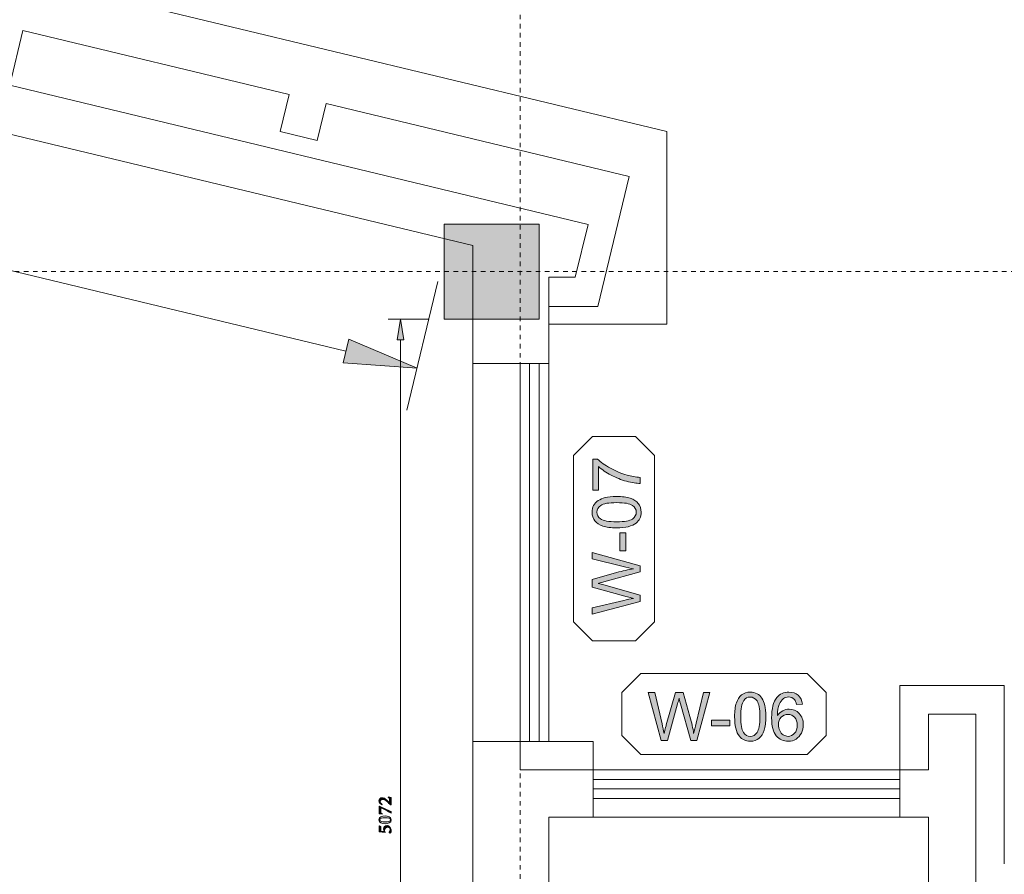
# Model space of a CAD drawing. Units: millimetres. Extents: x 26 to 381, y -279 to -27.
# Drawn here: x 223 to 244, y -78 to -59 of the extents above; entities that cross this region are included whole.
import ezdxf

# ---------------------------------------------------------------- set-up
doc = ezdxf.new("R2010")
doc.units = ezdxf.units.MM
doc.header["$MEASUREMENT"] = 0
doc.linetypes.add('AI-Linetype-13', pattern=[0.021167, 0.003528, -0.003528, 0.003528, -0.003528, 0.003528, -0.003528])
doc.linetypes.add('AI-Linetype-28', pattern=[0.021167, 0.003528, -0.003528, 0.003528, -0.003528, 0.003528, -0.003528])
doc.layers.add('Layer 1', color=7, linetype='Continuous', lineweight=0)

msp = doc.modelspace()

# ---------------------------------------------------------------- hatches: boundary and pattern name
at = {"layer": 'Layer 1', "true_color": 0x939599, "transparency": 33554687}
msp.add_hatch(color=252, dxfattribs=at).paths.add_polyline_path([(232.04, -65.672), (234.117, -65.672), (234.117, -63.595), (232.04, -63.595)])
at = {"layer": 'Layer 1', "true_color": 0xaeadad, "transparency": 33554687}
h = msp.add_hatch(color=253, dxfattribs=at)
h.dxf.hatch_style = 2
h.paths.add_polyline_path([(231.008, -66.129), (231.16, -66.129), (231.084, -65.672)])
h = msp.add_hatch(color=253, dxfattribs=at)
h.dxf.hatch_style = 2
h.paths.add_polyline_path([(229.952, -66.114), (229.827, -66.632), (231.445, -66.747)])
at = {"layer": 'Layer 1', "true_color": 0xcccc66, "transparency": 33554687}
h = msp.add_hatch(color=53, dxfattribs=at)
h.dxf.hatch_style = 2
edge = h.paths.add_edge_path()
edge.add_spline(control_points=[(235.418, -69.415), (235.418, -69.415), (235.294, -69.415), (235.294, -69.415), (235.294, -69.415), (235.294, -68.735), (235.294, -68.735), (235.294, -68.735), (235.394, -68.735), (235.394, -68.735), (235.466, -68.802), (235.56, -68.868), (235.678, -68.934), (235.796, -68.999), (235.917, -69.05), (236.042, -69.086), (236.13, -69.112), (236.226, -69.128), (236.331, -69.135), (236.331, -69.135), (236.331, -69.268), (236.331, -69.268), (236.248, -69.266), (236.148, -69.25), (236.031, -69.219), (235.914, -69.188), (235.801, -69.143), (235.693, -69.085), (235.584, -69.027), (235.493, -68.966), (235.418, -68.9), (235.418, -68.9), (235.418, -69.415), (235.418, -69.415)], knot_values=[0, 0, 0, 0, 1, 1, 1, 2, 2, 2, 3, 3, 3, 4, 4, 4, 5, 5, 5, 6, 6, 6, 7, 7, 7, 8, 8, 8, 9, 9, 9, 10, 10, 10, 11, 11, 11, 11], degree=3, periodic=0)
h = msp.add_hatch(color=53, dxfattribs=at)
h.dxf.hatch_style = 2
edge = h.paths.add_edge_path()
edge.add_spline(control_points=[(235.813, -70.239), (235.689, -70.239), (235.589, -70.226), (235.513, -70.201), (235.437, -70.175), (235.379, -70.137), (235.338, -70.087), (235.297, -70.036), (235.276, -69.973), (235.276, -69.897), (235.276, -69.84), (235.288, -69.791), (235.31, -69.748), (235.333, -69.706), (235.366, -69.671), (235.409, -69.643), (235.451, -69.615), (235.503, -69.594), (235.564, -69.578), (235.626, -69.562), (235.709, -69.554), (235.813, -69.554), (235.936, -69.554), (236.035, -69.567), (236.111, -69.592), (236.187, -69.617), (236.245, -69.655), (236.287, -69.706), (236.328, -69.756), (236.349, -69.82), (236.349, -69.897), (236.349, -69.998), (236.312, -70.077), (236.24, -70.135), (236.152, -70.204), (236.01, -70.239), (235.813, -70.239)], knot_values=[0, 0, 0, 0, 1, 1, 1, 2, 2, 2, 3, 3, 3, 4, 4, 4, 5, 5, 5, 6, 6, 6, 7, 7, 7, 8, 8, 8, 9, 9, 9, 10, 10, 10, 11, 11, 11, 12, 12, 12, 12], degree=3, periodic=0)
edge = h.paths.add_edge_path()
edge.add_spline(control_points=[(235.813, -70.106), (235.985, -70.106), (236.1, -70.086), (236.157, -70.046), (236.214, -70.006), (236.242, -69.956), (236.242, -69.897), (236.242, -69.837), (236.214, -69.788), (236.157, -69.747), (236.099, -69.707), (235.985, -69.687), (235.813, -69.687), (235.64, -69.687), (235.525, -69.707), (235.468, -69.747), (235.411, -69.788), (235.383, -69.838), (235.383, -69.898), (235.383, -69.957), (235.408, -70.004), (235.458, -70.04), (235.522, -70.084), (235.64, -70.106), (235.813, -70.106)], knot_values=[0, 0, 0, 0, 1, 1, 1, 2, 2, 2, 3, 3, 3, 4, 4, 4, 5, 5, 5, 6, 6, 6, 7, 7, 7, 8, 8, 8, 8], degree=3, periodic=0)
edge.add_line((235.813, -70.106), (235.813, -70.106))
h = msp.add_hatch(color=53, dxfattribs=at)
h.dxf.hatch_style = 2
h.paths.add_polyline_path([(236.015, -70.742), (235.886, -70.742), (235.886, -70.346), (236.015, -70.346)])
h = msp.add_hatch(color=53, dxfattribs=at)
h.dxf.hatch_style = 2
edge = h.paths.add_edge_path()
edge.add_spline(control_points=[(236.331, -71.85), (236.331, -71.85), (235.281, -72.128), (235.281, -72.128), (235.281, -72.128), (235.281, -71.986), (235.281, -71.986), (235.281, -71.986), (235.969, -71.826), (235.969, -71.826), (236.041, -71.809), (236.113, -71.794), (236.184, -71.782), (236.071, -71.755), (236.007, -71.739), (235.99, -71.734), (235.99, -71.734), (235.281, -71.535), (235.281, -71.535), (235.281, -71.535), (235.281, -71.367), (235.281, -71.367), (235.281, -71.367), (235.812, -71.216), (235.812, -71.216), (235.944, -71.179), (236.068, -71.152), (236.184, -71.135), (236.118, -71.122), (236.041, -71.104), (235.955, -71.083), (235.955, -71.083), (235.281, -70.918), (235.281, -70.918), (235.281, -70.918), (235.281, -70.778), (235.281, -70.778), (235.281, -70.778), (236.331, -71.066), (236.331, -71.066), (236.331, -71.066), (236.331, -71.2), (236.331, -71.2), (236.331, -71.2), (235.531, -71.421), (235.531, -71.421), (235.464, -71.44), (235.423, -71.451), (235.407, -71.454), (235.455, -71.465), (235.497, -71.476), (235.531, -71.485), (235.531, -71.485), (236.331, -71.708), (236.331, -71.708), (236.331, -71.708), (236.331, -71.85), (236.331, -71.85)], knot_values=[0, 0, 0, 0, 1, 1, 1, 2, 2, 2, 3, 3, 3, 4, 4, 4, 5, 5, 5, 6, 6, 6, 7, 7, 7, 8, 8, 8, 9, 9, 9, 10, 10, 10, 11, 11, 11, 12, 12, 12, 13, 13, 13, 14, 14, 14, 15, 15, 15, 16, 16, 16, 17, 17, 17, 18, 18, 18, 19, 19, 19, 19], degree=3, periodic=0)
h = msp.add_hatch(color=53, dxfattribs=at)
h.dxf.hatch_style = 2
edge = h.paths.add_edge_path()
edge.add_spline(control_points=[(236.784, -74.887), (236.784, -74.887), (236.505, -73.837), (236.505, -73.837), (236.505, -73.837), (236.648, -73.837), (236.648, -73.837), (236.648, -73.837), (236.807, -74.525), (236.807, -74.525), (236.825, -74.597), (236.839, -74.669), (236.852, -74.74), (236.878, -74.628), (236.894, -74.563), (236.899, -74.546), (236.899, -74.546), (237.099, -73.837), (237.099, -73.837), (237.099, -73.837), (237.267, -73.837), (237.267, -73.837), (237.267, -73.837), (237.417, -74.368), (237.417, -74.368), (237.455, -74.5), (237.482, -74.624), (237.498, -74.74), (237.512, -74.674), (237.529, -74.597), (237.551, -74.511), (237.551, -74.511), (237.716, -73.837), (237.716, -73.837), (237.716, -73.837), (237.855, -73.837), (237.855, -73.837), (237.855, -73.837), (237.567, -74.887), (237.567, -74.887), (237.567, -74.887), (237.433, -74.887), (237.433, -74.887), (237.433, -74.887), (237.212, -74.087), (237.212, -74.087), (237.193, -74.02), (237.182, -73.979), (237.179, -73.964), (237.168, -74.012), (237.158, -74.053), (237.148, -74.087), (237.148, -74.087), (236.925, -74.887), (236.925, -74.887), (236.925, -74.887), (236.784, -74.887), (236.784, -74.887)], knot_values=[0, 0, 0, 0, 1, 1, 1, 2, 2, 2, 3, 3, 3, 4, 4, 4, 5, 5, 5, 6, 6, 6, 7, 7, 7, 8, 8, 8, 9, 9, 9, 10, 10, 10, 11, 11, 11, 12, 12, 12, 13, 13, 13, 14, 14, 14, 15, 15, 15, 16, 16, 16, 17, 17, 17, 18, 18, 18, 19, 19, 19, 19], degree=3, periodic=0)
h = msp.add_hatch(color=53, dxfattribs=at)
h.dxf.hatch_style = 2
edge = h.paths.add_edge_path()
edge.add_spline(control_points=[(238.394, -74.369), (238.394, -74.245), (238.407, -74.145), (238.433, -74.069), (238.458, -73.993), (238.496, -73.935), (238.547, -73.894), (238.597, -73.853), (238.66, -73.832), (238.737, -73.832), (238.793, -73.832), (238.843, -73.844), (238.885, -73.866), (238.927, -73.889), (238.963, -73.922), (238.99, -73.965), (239.018, -74.007), (239.04, -74.059), (239.056, -74.121), (239.071, -74.182), (239.079, -74.265), (239.079, -74.369), (239.079, -74.492), (239.067, -74.592), (239.041, -74.667), (239.016, -74.743), (238.978, -74.802), (238.928, -74.843), (238.877, -74.884), (238.814, -74.905), (238.737, -74.905), (238.636, -74.905), (238.556, -74.868), (238.498, -74.796), (238.429, -74.708), (238.394, -74.566), (238.394, -74.369)], knot_values=[0, 0, 0, 0, 1, 1, 1, 2, 2, 2, 3, 3, 3, 4, 4, 4, 5, 5, 5, 6, 6, 6, 7, 7, 7, 8, 8, 8, 9, 9, 9, 10, 10, 10, 11, 11, 11, 12, 12, 12, 12], degree=3, periodic=0)
edge = h.paths.add_edge_path()
edge.add_spline(control_points=[(238.527, -74.369), (238.527, -74.541), (238.547, -74.656), (238.587, -74.713), (238.628, -74.77), (238.678, -74.799), (238.737, -74.799), (238.796, -74.799), (238.846, -74.77), (238.886, -74.713), (238.927, -74.655), (238.947, -74.541), (238.947, -74.369), (238.947, -74.196), (238.927, -74.081), (238.886, -74.024), (238.846, -73.968), (238.796, -73.939), (238.735, -73.939), (238.676, -73.939), (238.629, -73.964), (238.594, -74.014), (238.549, -74.078), (238.527, -74.197), (238.527, -74.369)], knot_values=[0, 0, 0, 0, 1, 1, 1, 2, 2, 2, 3, 3, 3, 4, 4, 4, 5, 5, 5, 6, 6, 6, 7, 7, 7, 8, 8, 8, 8], degree=3, periodic=0)
edge.add_line((238.527, -74.369), (238.527, -74.369))
h = msp.add_hatch(color=53, dxfattribs=at)
h.dxf.hatch_style = 2
edge = h.paths.add_edge_path()
edge.add_spline(control_points=[(239.879, -74.094), (239.879, -74.094), (239.751, -74.104), (239.751, -74.104), (239.74, -74.053), (239.723, -74.017), (239.702, -73.994), (239.667, -73.957), (239.625, -73.938), (239.574, -73.938), (239.532, -73.938), (239.496, -73.95), (239.465, -73.973), (239.425, -74.002), (239.393, -74.046), (239.369, -74.102), (239.346, -74.159), (239.334, -74.24), (239.333, -74.345), (239.364, -74.298), (239.402, -74.263), (239.447, -74.24), (239.492, -74.217), (239.538, -74.206), (239.588, -74.206), (239.674, -74.206), (239.747, -74.237), (239.807, -74.301), (239.868, -74.364), (239.898, -74.446), (239.898, -74.546), (239.898, -74.612), (239.884, -74.673), (239.855, -74.73), (239.827, -74.786), (239.788, -74.829), (239.738, -74.859), (239.689, -74.89), (239.632, -74.905), (239.569, -74.905), (239.462, -74.905), (239.374, -74.865), (239.306, -74.786), (239.238, -74.707), (239.205, -74.577), (239.205, -74.395), (239.205, -74.193), (239.242, -74.045), (239.317, -73.953), (239.383, -73.872), (239.471, -73.832), (239.581, -73.832), (239.664, -73.832), (239.732, -73.856), (239.784, -73.902), (239.837, -73.948), (239.869, -74.012), (239.879, -74.094)], knot_values=[0, 0, 0, 0, 1, 1, 1, 2, 2, 2, 3, 3, 3, 4, 4, 4, 5, 5, 5, 6, 6, 6, 7, 7, 7, 8, 8, 8, 9, 9, 9, 10, 10, 10, 11, 11, 11, 12, 12, 12, 13, 13, 13, 14, 14, 14, 15, 15, 15, 16, 16, 16, 17, 17, 17, 18, 18, 18, 19, 19, 19, 19], degree=3, periodic=0)
edge = h.paths.add_edge_path()
edge.add_spline(control_points=[(239.353, -74.546), (239.353, -74.591), (239.362, -74.633), (239.381, -74.674), (239.4, -74.715), (239.426, -74.746), (239.46, -74.767), (239.494, -74.788), (239.53, -74.799), (239.567, -74.799), (239.621, -74.799), (239.668, -74.777), (239.707, -74.733), (239.747, -74.689), (239.766, -74.629), (239.766, -74.554), (239.766, -74.481), (239.747, -74.424), (239.708, -74.382), (239.67, -74.34), (239.621, -74.319), (239.562, -74.319), (239.504, -74.319), (239.454, -74.34), (239.414, -74.382), (239.373, -74.424), (239.353, -74.479), (239.353, -74.546)], knot_values=[0, 0, 0, 0, 1, 1, 1, 2, 2, 2, 3, 3, 3, 4, 4, 4, 5, 5, 5, 6, 6, 6, 7, 7, 7, 8, 8, 8, 9, 9, 9, 9], degree=3, periodic=0)
edge.add_line((239.353, -74.546), (239.353, -74.546))
h = msp.add_hatch(color=53, dxfattribs=at)
h.dxf.hatch_style = 2
h.paths.add_polyline_path([(237.892, -74.572), (237.892, -74.442), (238.288, -74.442), (238.288, -74.572)])
at = {"layer": 'Layer 1', "true_color": 0x6fc7da, "transparency": 33554687}
h = msp.add_hatch(color=133, dxfattribs=at)
h.dxf.hatch_style = 2
edge = h.paths.add_edge_path()
edge.add_spline(control_points=[(230.819, -76.124), (230.838, -76.13), (230.857, -76.134), (230.876, -76.139), (230.876, -76.139), (230.876, -76.3), (230.876, -76.3), (230.876, -76.3), (230.866, -76.3), (230.866, -76.3), (230.843, -76.277), (230.82, -76.252), (230.796, -76.232), (230.766, -76.205), (230.732, -76.179), (230.697, -76.179), (230.663, -76.179), (230.642, -76.197), (230.642, -76.228), (230.642, -76.257), (230.665, -76.275), (230.682, -76.287), (230.682, -76.287), (230.672, -76.297), (230.672, -76.297), (230.672, -76.297), (230.637, -76.271), (230.637, -76.271), (230.623, -76.258), (230.612, -76.238), (230.612, -76.213), (230.612, -76.175), (230.639, -76.141), (230.683, -76.141), (230.719, -76.141), (230.743, -76.156), (230.784, -76.197), (230.784, -76.197), (230.843, -76.256), (230.843, -76.256), (230.843, -76.256), (230.843, -76.178), (230.843, -76.178), (230.843, -76.155), (230.842, -76.15), (230.815, -76.136), (230.815, -76.136), (230.819, -76.124), (230.819, -76.124)], knot_values=[0, 0, 0, 0, 1, 1, 1, 2, 2, 2, 3, 3, 3, 4, 4, 4, 5, 5, 5, 6, 6, 6, 7, 7, 7, 8, 8, 8, 9, 9, 9, 10, 10, 10, 11, 11, 11, 12, 12, 12, 13, 13, 13, 14, 14, 14, 15, 15, 15, 16, 16, 16, 16], degree=3, periodic=0)
h = msp.add_hatch(color=133, dxfattribs=at)
h.dxf.hatch_style = 2
edge = h.paths.add_edge_path()
edge.add_spline(control_points=[(230.622, -76.324), (230.707, -76.364), (230.791, -76.405), (230.877, -76.445), (230.877, -76.445), (230.881, -76.479), (230.881, -76.479), (230.881, -76.479), (230.876, -76.482), (230.876, -76.482), (230.806, -76.436), (230.721, -76.389), (230.65, -76.354), (230.65, -76.354), (230.65, -76.447), (230.65, -76.447), (230.65, -76.475), (230.654, -76.478), (230.682, -76.489), (230.682, -76.489), (230.682, -76.501), (230.682, -76.501), (230.656, -76.497), (230.635, -76.495), (230.617, -76.493), (230.617, -76.493), (230.617, -76.328), (230.617, -76.328), (230.617, -76.328), (230.622, -76.324), (230.622, -76.324)], knot_values=[0, 0, 0, 0, 1, 1, 1, 2, 2, 2, 3, 3, 3, 4, 4, 4, 5, 5, 5, 6, 6, 6, 7, 7, 7, 8, 8, 8, 9, 9, 9, 10, 10, 10, 10], degree=3, periodic=0)
h = msp.add_hatch(color=133, dxfattribs=at)
h.dxf.hatch_style = 2
edge = h.paths.add_edge_path()
edge.add_spline(control_points=[(230.612, -76.624), (230.612, -76.56), (230.683, -76.537), (230.747, -76.537), (230.807, -76.537), (230.881, -76.56), (230.881, -76.625), (230.881, -76.689), (230.812, -76.713), (230.747, -76.713), (230.686, -76.713), (230.612, -76.689), (230.612, -76.625), (230.612, -76.625), (230.612, -76.624), (230.612, -76.624)], knot_values=[0, 0, 0, 0, 1, 1, 1, 2, 2, 2, 3, 3, 3, 4, 4, 4, 5, 5, 5, 5], degree=3, periodic=0)
edge = h.paths.add_edge_path()
edge.add_spline(control_points=[(230.627, -76.625), (230.627, -76.662), (230.688, -76.671), (230.746, -76.671), (230.803, -76.671), (230.867, -76.66), (230.867, -76.624), (230.867, -76.587), (230.804, -76.578), (230.746, -76.578), (230.688, -76.578), (230.627, -76.588), (230.627, -76.625), (230.627, -76.625), (230.627, -76.625), (230.627, -76.625)], knot_values=[0, 0, 0, 0, 1, 1, 1, 2, 2, 2, 3, 3, 3, 4, 4, 4, 5, 5, 5, 5], degree=3, periodic=0)
edge.add_line((230.627, -76.625), (230.627, -76.625))
h = msp.add_hatch(color=133, dxfattribs=at)
h.dxf.hatch_style = 2
edge = h.paths.add_edge_path()
edge.add_spline(control_points=[(230.725, -76.881), (230.719, -76.863), (230.712, -76.843), (230.712, -76.831), (230.712, -76.777), (230.748, -76.749), (230.782, -76.749), (230.808, -76.749), (230.831, -76.761), (230.852, -76.788), (230.87, -76.811), (230.881, -76.84), (230.881, -76.863), (230.881, -76.882), (230.873, -76.9), (230.867, -76.906), (230.861, -76.913), (230.857, -76.915), (230.852, -76.914), (230.847, -76.914), (230.841, -76.91), (230.836, -76.904), (230.833, -76.901), (230.833, -76.897), (230.837, -76.893), (230.845, -76.883), (230.86, -76.865), (230.86, -76.839), (230.86, -76.804), (230.83, -76.788), (230.8, -76.788), (230.763, -76.788), (230.737, -76.811), (230.737, -76.856), (230.737, -76.875), (230.742, -76.891), (230.745, -76.901), (230.745, -76.901), (230.617, -76.884), (230.617, -76.884), (230.617, -76.884), (230.617, -76.76), (230.617, -76.76), (230.617, -76.76), (230.621, -76.757), (230.621, -76.757), (230.621, -76.757), (230.65, -76.769), (230.65, -76.769), (230.65, -76.769), (230.65, -76.87), (230.65, -76.87), (230.65, -76.87), (230.725, -76.881), (230.725, -76.881)], knot_values=[0, 0, 0, 0, 1, 1, 1, 2, 2, 2, 3, 3, 3, 4, 4, 4, 5, 5, 5, 6, 6, 6, 7, 7, 7, 8, 8, 8, 9, 9, 9, 10, 10, 10, 11, 11, 11, 12, 12, 12, 13, 13, 13, 14, 14, 14, 15, 15, 15, 16, 16, 16, 17, 17, 17, 18, 18, 18, 18], degree=3, periodic=0)

# ---------------------------------------------------------------- linework, layer by layer
at = {"layer": 'Layer 1', "color": 252, "linetype": 'AI-Linetype-13', "lineweight": 0, "true_color": 0x939599}
msp.add_line((233.703, -49.215), (233.703, -136.801), dxfattribs=at)
at = {"layer": 'Layer 1', "color": 242, "lineweight": 0, "true_color": 0xcc1336}
for p, q in [((195.349, -51.57), (236.913, -61.572)), ((236.913, -61.572), (236.913, -65.783)), ((234.326, -65.782), (236.913, -65.783))]:
    msp.add_line(p, q, dxfattribs=at)
at = {"layer": 'Layer 1', "color": 253, "lineweight": 0, "true_color": 0xaeadad}
for p, q in [((199.905, -59.158), (229.89, -66.373)), ((231.084, -66.129), (231.084, -86.286))]:
    msp.add_line(p, q, dxfattribs=at)
at = {"layer": 'Layer 1', "color": 254, "lineweight": 0, "true_color": 0xd6d7d7}
for p, q in [((222.534, -60.559), (222.823, -59.361)), ((222.823, -59.361), (228.647, -60.762)), ((228.647, -60.762), (228.453, -61.57)), ((229.455, -60.956), (229.261, -61.764)), ((229.455, -60.956), (236.084, -62.552)), ((228.453, -61.57), (229.261, -61.764)), ((235.4, -65.396), (236.084, -62.552)), ((234.326, -65.396), (235.4, -65.396)), ((242.011, -73.689), (244.295, -73.689)), ((242.011, -75.532), (242.011, -73.689)), ((244.295, -73.689), (244.295, -77.586)), ((235.296, -74.909), (233.702, -74.91)), ((235.296, -75.532), (235.296, -74.909))]:
    msp.add_line(p, q, dxfattribs=at)
at = {"layer": 'Layer 1', "color": 2, "lineweight": 0, "true_color": 0xf4e600}
for p, q in [((222.534, -60.559), (235.187, -63.604)), ((222.291, -61.569), (232.665, -64.065)), ((234.909, -64.759), (235.187, -63.604)), ((232.665, -66.642), (232.665, -64.065)), ((234.909, -64.759), (234.326, -64.759)), ((234.326, -66.642), (234.326, -64.759)), ((234.326, -66.642), (232.664, -66.642)), ((242.634, -74.312), (243.672, -74.312)), ((242.634, -74.312), (242.634, -75.532)), ((243.672, -74.312), (243.672, -78.134)), ((233.702, -74.91), (232.664, -74.91)), ((232.665, -79.058), (232.665, -74.91)), ((233.702, -75.532), (233.702, -74.91)), ((235.296, -75.532), (233.702, -75.532)), ((235.296, -76.57), (235.296, -75.532)), ((232.665, -76.57), (232.664, -76.57)), ((235.296, -76.57), (234.326, -76.57)), ((234.326, -76.57), (234.326, -79.058)), ((242.634, -76.57), (242.634, -79.087))]:
    msp.add_line(p, q, dxfattribs=at)
at = {"layer": 'Layer 1', "color": 252, "linetype": 'AI-Linetype-28', "lineweight": 0, "true_color": 0x939599}
msp.add_line((64.043, -64.633), (295.596, -64.633), dxfattribs=at)
at = {"layer": 'Layer 1', "color": 22, "lineweight": 0, "true_color": 0xe52521}
for p, q in [((231.9, -64.853), (231.223, -67.666)), ((231.707, -65.672), (230.814, -65.672)), ((232.664, -74.91), (232.664, -66.642)), ((233.703, -66.642), (233.703, -74.91)), ((233.91, -66.642), (233.91, -74.91)), ((234.118, -66.642), (234.118, -74.91)), ((234.326, -66.642), (234.326, -74.91)), ((235.296, -75.532), (242.011, -75.532)), ((235.296, -75.74), (242.011, -75.74)), ((235.296, -75.947), (242.011, -75.947)), ((235.296, -76.155), (242.011, -76.155)), ((235.296, -76.57), (242.011, -76.57))]:
    msp.add_line(p, q, dxfattribs=at)
at = {"layer": 'Layer 1', "color": 18, "lineweight": 0, "true_color": 0x010101}
for points in [[(232.04, -65.672), (234.117, -65.672), (234.117, -63.595), (232.04, -63.595)], [(231.008, -66.129), (231.16, -66.129), (231.084, -65.672), (231.084, -65.672)], [(229.952, -66.114), (229.827, -66.632), (231.445, -66.747), (231.445, -66.747)], [(236.015, -70.742), (235.886, -70.742), (235.886, -70.346), (236.015, -70.346)], [(237.892, -74.572), (237.892, -74.442), (238.288, -74.442), (238.288, -74.572)]]:
    msp.add_lwpolyline(points, close=True, dxfattribs=at)
at = {"layer": 'Layer 1'}
for points in [[(232.04, -65.672), (234.117, -65.672), (234.117, -63.595), (232.04, -63.595)], [(231.008, -66.129), (231.16, -66.129), (231.084, -65.672)], [(229.952, -66.114), (229.827, -66.632), (231.445, -66.747)], [(236.015, -70.742), (235.886, -70.742), (235.886, -70.346), (236.015, -70.346)], [(237.892, -74.572), (237.892, -74.442), (238.288, -74.442), (238.288, -74.572)]]:
    msp.add_lwpolyline(points, close=True, dxfattribs=at)
at = {"layer": 'Layer 1', "color": 141, "lineweight": 0, "true_color": 0x8bd2f2}
msp.add_lwpolyline([(232.04, -65.672), (234.117, -65.672), (234.117, -63.595), (232.04, -63.595)], close=True, dxfattribs=at)
at = {"layer": 'Layer 1', "color": 53, "lineweight": 0, "true_color": 0xcccc66}
for points in [[(234.869, -72.291), (234.869, -68.654), (235.284, -68.239), (236.225, -68.239), (236.64, -68.654), (236.64, -72.291), (236.225, -72.707), (235.284, -72.707)], [(236.342, -73.425), (239.979, -73.425), (240.395, -73.84), (240.395, -74.781), (239.979, -75.196), (236.342, -75.196), (235.927, -74.781), (235.927, -73.84)]]:
    msp.add_lwpolyline(points, close=True, dxfattribs=at)
at = {"layer": 'Layer 1', "color": 40, "lineweight": 0, "true_color": 0xfcbe0e}
msp.add_lwpolyline([(242.634, -75.532), (242.011, -75.532), (242.011, -76.57), (242.634, -76.57)], dxfattribs=at)
at = {"layer": 'Layer 1', "color": 18, "lineweight": 0, "true_color": 0x010101}
for points, knots in [([(235.418, -69.415), (235.418, -69.415), (235.294, -69.415), (235.294, -69.415), (235.294, -69.415), (235.294, -68.735), (235.294, -68.735), (235.294, -68.735), (235.394, -68.735), (235.394, -68.735), (235.466, -68.802), (235.56, -68.868), (235.678, -68.934), (235.796, -68.999), (235.917, -69.05), (236.042, -69.086), (236.13, -69.112), (236.226, -69.128), (236.331, -69.135), (236.331, -69.135), (236.331, -69.268), (236.331, -69.268), (236.248, -69.266), (236.148, -69.25), (236.031, -69.219), (235.914, -69.188), (235.801, -69.143), (235.693, -69.085), (235.584, -69.027), (235.493, -68.966), (235.418, -68.9), (235.418, -68.9), (235.418, -69.415), (235.418, -69.415)], [0, 0, 0, 0, 1, 1, 1, 2, 2, 2, 3, 3, 3, 4, 4, 4, 5, 5, 5, 6, 6, 6, 7, 7, 7, 8, 8, 8, 9, 9, 9, 10, 10, 10, 11, 11, 11, 11]), ([(235.813, -70.239), (235.689, -70.239), (235.589, -70.226), (235.513, -70.201), (235.437, -70.175), (235.379, -70.137), (235.338, -70.087), (235.297, -70.036), (235.276, -69.973), (235.276, -69.897), (235.276, -69.84), (235.288, -69.791), (235.31, -69.748), (235.333, -69.706), (235.366, -69.671), (235.409, -69.643), (235.451, -69.615), (235.503, -69.594), (235.564, -69.578), (235.626, -69.562), (235.709, -69.554), (235.813, -69.554), (235.936, -69.554), (236.035, -69.567), (236.111, -69.592), (236.187, -69.617), (236.245, -69.655), (236.287, -69.706), (236.328, -69.756), (236.349, -69.82), (236.349, -69.897), (236.349, -69.998), (236.312, -70.077), (236.24, -70.135), (236.152, -70.204), (236.01, -70.239), (235.813, -70.239)], [0, 0, 0, 0, 1, 1, 1, 2, 2, 2, 3, 3, 3, 4, 4, 4, 5, 5, 5, 6, 6, 6, 7, 7, 7, 8, 8, 8, 9, 9, 9, 10, 10, 10, 11, 11, 11, 12, 12, 12, 12]), ([(235.813, -70.106), (235.985, -70.106), (236.1, -70.086), (236.157, -70.046), (236.214, -70.006), (236.242, -69.956), (236.242, -69.897), (236.242, -69.837), (236.214, -69.788), (236.157, -69.747), (236.099, -69.707), (235.985, -69.687), (235.813, -69.687), (235.64, -69.687), (235.525, -69.707), (235.468, -69.747), (235.411, -69.788), (235.383, -69.838), (235.383, -69.898), (235.383, -69.957), (235.408, -70.004), (235.458, -70.04), (235.522, -70.084), (235.64, -70.106), (235.813, -70.106)], [0, 0, 0, 0, 1, 1, 1, 2, 2, 2, 3, 3, 3, 4, 4, 4, 5, 5, 5, 6, 6, 6, 7, 7, 7, 8, 8, 8, 8]), ([(236.331, -71.85), (236.331, -71.85), (235.281, -72.128), (235.281, -72.128), (235.281, -72.128), (235.281, -71.986), (235.281, -71.986), (235.281, -71.986), (235.969, -71.826), (235.969, -71.826), (236.041, -71.809), (236.113, -71.794), (236.184, -71.782), (236.071, -71.755), (236.007, -71.739), (235.99, -71.734), (235.99, -71.734), (235.281, -71.535), (235.281, -71.535), (235.281, -71.535), (235.281, -71.367), (235.281, -71.367), (235.281, -71.367), (235.812, -71.216), (235.812, -71.216), (235.944, -71.179), (236.068, -71.152), (236.184, -71.135), (236.118, -71.122), (236.041, -71.104), (235.955, -71.083), (235.955, -71.083), (235.281, -70.918), (235.281, -70.918), (235.281, -70.918), (235.281, -70.778), (235.281, -70.778), (235.281, -70.778), (236.331, -71.066), (236.331, -71.066), (236.331, -71.066), (236.331, -71.2), (236.331, -71.2), (236.331, -71.2), (235.531, -71.421), (235.531, -71.421), (235.464, -71.44), (235.423, -71.451), (235.407, -71.454), (235.455, -71.465), (235.497, -71.476), (235.531, -71.485), (235.531, -71.485), (236.331, -71.708), (236.331, -71.708), (236.331, -71.708), (236.331, -71.85), (236.331, -71.85)], [0, 0, 0, 0, 1, 1, 1, 2, 2, 2, 3, 3, 3, 4, 4, 4, 5, 5, 5, 6, 6, 6, 7, 7, 7, 8, 8, 8, 9, 9, 9, 10, 10, 10, 11, 11, 11, 12, 12, 12, 13, 13, 13, 14, 14, 14, 15, 15, 15, 16, 16, 16, 17, 17, 17, 18, 18, 18, 19, 19, 19, 19]), ([(236.784, -74.887), (236.784, -74.887), (236.505, -73.837), (236.505, -73.837), (236.505, -73.837), (236.648, -73.837), (236.648, -73.837), (236.648, -73.837), (236.807, -74.525), (236.807, -74.525), (236.825, -74.597), (236.839, -74.669), (236.852, -74.74), (236.878, -74.628), (236.894, -74.563), (236.899, -74.546), (236.899, -74.546), (237.099, -73.837), (237.099, -73.837), (237.099, -73.837), (237.267, -73.837), (237.267, -73.837), (237.267, -73.837), (237.417, -74.368), (237.417, -74.368), (237.455, -74.5), (237.482, -74.624), (237.498, -74.74), (237.512, -74.674), (237.529, -74.597), (237.551, -74.511), (237.551, -74.511), (237.716, -73.837), (237.716, -73.837), (237.716, -73.837), (237.855, -73.837), (237.855, -73.837), (237.855, -73.837), (237.567, -74.887), (237.567, -74.887), (237.567, -74.887), (237.433, -74.887), (237.433, -74.887), (237.433, -74.887), (237.212, -74.087), (237.212, -74.087), (237.193, -74.02), (237.182, -73.979), (237.179, -73.964), (237.168, -74.012), (237.158, -74.053), (237.148, -74.087), (237.148, -74.087), (236.925, -74.887), (236.925, -74.887), (236.925, -74.887), (236.784, -74.887), (236.784, -74.887)], [0, 0, 0, 0, 1, 1, 1, 2, 2, 2, 3, 3, 3, 4, 4, 4, 5, 5, 5, 6, 6, 6, 7, 7, 7, 8, 8, 8, 9, 9, 9, 10, 10, 10, 11, 11, 11, 12, 12, 12, 13, 13, 13, 14, 14, 14, 15, 15, 15, 16, 16, 16, 17, 17, 17, 18, 18, 18, 19, 19, 19, 19]), ([(238.394, -74.369), (238.394, -74.245), (238.407, -74.145), (238.433, -74.069), (238.458, -73.993), (238.496, -73.935), (238.547, -73.894), (238.597, -73.853), (238.66, -73.832), (238.737, -73.832), (238.793, -73.832), (238.843, -73.844), (238.885, -73.866), (238.927, -73.889), (238.963, -73.922), (238.99, -73.965), (239.018, -74.007), (239.04, -74.059), (239.056, -74.121), (239.071, -74.182), (239.079, -74.265), (239.079, -74.369), (239.079, -74.492), (239.067, -74.592), (239.041, -74.667), (239.016, -74.743), (238.978, -74.802), (238.928, -74.843), (238.877, -74.884), (238.814, -74.905), (238.737, -74.905), (238.636, -74.905), (238.556, -74.868), (238.498, -74.796), (238.429, -74.708), (238.394, -74.566), (238.394, -74.369)], [0, 0, 0, 0, 1, 1, 1, 2, 2, 2, 3, 3, 3, 4, 4, 4, 5, 5, 5, 6, 6, 6, 7, 7, 7, 8, 8, 8, 9, 9, 9, 10, 10, 10, 11, 11, 11, 12, 12, 12, 12]), ([(239.879, -74.094), (239.879, -74.094), (239.751, -74.104), (239.751, -74.104), (239.74, -74.053), (239.723, -74.017), (239.702, -73.994), (239.667, -73.957), (239.625, -73.938), (239.574, -73.938), (239.532, -73.938), (239.496, -73.95), (239.465, -73.973), (239.425, -74.002), (239.393, -74.046), (239.369, -74.102), (239.346, -74.159), (239.334, -74.24), (239.333, -74.345), (239.364, -74.298), (239.402, -74.263), (239.447, -74.24), (239.492, -74.217), (239.538, -74.206), (239.588, -74.206), (239.674, -74.206), (239.747, -74.237), (239.807, -74.301), (239.868, -74.364), (239.898, -74.446), (239.898, -74.546), (239.898, -74.612), (239.884, -74.673), (239.855, -74.73), (239.827, -74.786), (239.788, -74.829), (239.738, -74.859), (239.689, -74.89), (239.632, -74.905), (239.569, -74.905), (239.462, -74.905), (239.374, -74.865), (239.306, -74.786), (239.238, -74.707), (239.205, -74.577), (239.205, -74.395), (239.205, -74.193), (239.242, -74.045), (239.317, -73.953), (239.383, -73.872), (239.471, -73.832), (239.581, -73.832), (239.664, -73.832), (239.732, -73.856), (239.784, -73.902), (239.837, -73.948), (239.869, -74.012), (239.879, -74.094)], [0, 0, 0, 0, 1, 1, 1, 2, 2, 2, 3, 3, 3, 4, 4, 4, 5, 5, 5, 6, 6, 6, 7, 7, 7, 8, 8, 8, 9, 9, 9, 10, 10, 10, 11, 11, 11, 12, 12, 12, 13, 13, 13, 14, 14, 14, 15, 15, 15, 16, 16, 16, 17, 17, 17, 18, 18, 18, 19, 19, 19, 19]), ([(238.527, -74.369), (238.527, -74.541), (238.547, -74.656), (238.587, -74.713), (238.628, -74.77), (238.678, -74.799), (238.737, -74.799), (238.796, -74.799), (238.846, -74.77), (238.886, -74.713), (238.927, -74.655), (238.947, -74.541), (238.947, -74.369), (238.947, -74.196), (238.927, -74.081), (238.886, -74.024), (238.846, -73.968), (238.796, -73.939), (238.735, -73.939), (238.676, -73.939), (238.629, -73.964), (238.594, -74.014), (238.549, -74.078), (238.527, -74.197), (238.527, -74.369)], [0, 0, 0, 0, 1, 1, 1, 2, 2, 2, 3, 3, 3, 4, 4, 4, 5, 5, 5, 6, 6, 6, 7, 7, 7, 8, 8, 8, 8]), ([(239.353, -74.546), (239.353, -74.591), (239.362, -74.633), (239.381, -74.674), (239.4, -74.715), (239.426, -74.746), (239.46, -74.767), (239.494, -74.788), (239.53, -74.799), (239.567, -74.799), (239.621, -74.799), (239.668, -74.777), (239.707, -74.733), (239.747, -74.689), (239.766, -74.629), (239.766, -74.554), (239.766, -74.481), (239.747, -74.424), (239.708, -74.382), (239.67, -74.34), (239.621, -74.319), (239.562, -74.319), (239.504, -74.319), (239.454, -74.34), (239.414, -74.382), (239.373, -74.424), (239.353, -74.479), (239.353, -74.546)], [0, 0, 0, 0, 1, 1, 1, 2, 2, 2, 3, 3, 3, 4, 4, 4, 5, 5, 5, 6, 6, 6, 7, 7, 7, 8, 8, 8, 9, 9, 9, 9]), ([(230.819, -76.124), (230.838, -76.13), (230.857, -76.134), (230.876, -76.139), (230.876, -76.139), (230.876, -76.3), (230.876, -76.3), (230.876, -76.3), (230.866, -76.3), (230.866, -76.3), (230.843, -76.277), (230.82, -76.252), (230.796, -76.232), (230.766, -76.205), (230.732, -76.179), (230.697, -76.179), (230.663, -76.179), (230.642, -76.197), (230.642, -76.228), (230.642, -76.257), (230.665, -76.275), (230.682, -76.287), (230.682, -76.287), (230.672, -76.297), (230.672, -76.297), (230.672, -76.297), (230.637, -76.271), (230.637, -76.271), (230.623, -76.258), (230.612, -76.238), (230.612, -76.213), (230.612, -76.175), (230.639, -76.141), (230.683, -76.141), (230.719, -76.141), (230.743, -76.156), (230.784, -76.197), (230.784, -76.197), (230.843, -76.256), (230.843, -76.256), (230.843, -76.256), (230.843, -76.178), (230.843, -76.178), (230.843, -76.155), (230.842, -76.15), (230.815, -76.136), (230.815, -76.136), (230.819, -76.124), (230.819, -76.124)], [0, 0, 0, 0, 1, 1, 1, 2, 2, 2, 3, 3, 3, 4, 4, 4, 5, 5, 5, 6, 6, 6, 7, 7, 7, 8, 8, 8, 9, 9, 9, 10, 10, 10, 11, 11, 11, 12, 12, 12, 13, 13, 13, 14, 14, 14, 15, 15, 15, 16, 16, 16, 16]), ([(230.622, -76.324), (230.707, -76.364), (230.791, -76.405), (230.877, -76.445), (230.877, -76.445), (230.881, -76.479), (230.881, -76.479), (230.881, -76.479), (230.876, -76.482), (230.876, -76.482), (230.806, -76.436), (230.721, -76.389), (230.65, -76.354), (230.65, -76.354), (230.65, -76.447), (230.65, -76.447), (230.65, -76.475), (230.654, -76.478), (230.682, -76.489), (230.682, -76.489), (230.682, -76.501), (230.682, -76.501), (230.656, -76.497), (230.635, -76.495), (230.617, -76.493), (230.617, -76.493), (230.617, -76.328), (230.617, -76.328), (230.617, -76.328), (230.622, -76.324), (230.622, -76.324)], [0, 0, 0, 0, 1, 1, 1, 2, 2, 2, 3, 3, 3, 4, 4, 4, 5, 5, 5, 6, 6, 6, 7, 7, 7, 8, 8, 8, 9, 9, 9, 10, 10, 10, 10]), ([(230.612, -76.624), (230.612, -76.56), (230.683, -76.537), (230.747, -76.537), (230.807, -76.537), (230.881, -76.56), (230.881, -76.625), (230.881, -76.689), (230.812, -76.713), (230.747, -76.713), (230.686, -76.713), (230.612, -76.689), (230.612, -76.625), (230.612, -76.625), (230.612, -76.624), (230.612, -76.624)], [0, 0, 0, 0, 1, 1, 1, 2, 2, 2, 3, 3, 3, 4, 4, 4, 5, 5, 5, 5]), ([(230.627, -76.625), (230.627, -76.662), (230.688, -76.671), (230.746, -76.671), (230.803, -76.671), (230.867, -76.66), (230.867, -76.624), (230.867, -76.587), (230.804, -76.578), (230.746, -76.578), (230.688, -76.578), (230.627, -76.588), (230.627, -76.625), (230.627, -76.625), (230.627, -76.625), (230.627, -76.625)], [0, 0, 0, 0, 1, 1, 1, 2, 2, 2, 3, 3, 3, 4, 4, 4, 5, 5, 5, 5]), ([(230.725, -76.881), (230.719, -76.863), (230.712, -76.843), (230.712, -76.831), (230.712, -76.777), (230.748, -76.749), (230.782, -76.749), (230.808, -76.749), (230.831, -76.761), (230.852, -76.788), (230.87, -76.811), (230.881, -76.84), (230.881, -76.863), (230.881, -76.882), (230.873, -76.9), (230.867, -76.906), (230.861, -76.913), (230.857, -76.915), (230.852, -76.914), (230.847, -76.914), (230.841, -76.91), (230.836, -76.904), (230.833, -76.901), (230.833, -76.897), (230.837, -76.893), (230.845, -76.883), (230.86, -76.865), (230.86, -76.839), (230.86, -76.804), (230.83, -76.788), (230.8, -76.788), (230.763, -76.788), (230.737, -76.811), (230.737, -76.856), (230.737, -76.875), (230.742, -76.891), (230.745, -76.901), (230.745, -76.901), (230.617, -76.884), (230.617, -76.884), (230.617, -76.884), (230.617, -76.76), (230.617, -76.76), (230.617, -76.76), (230.621, -76.757), (230.621, -76.757), (230.621, -76.757), (230.65, -76.769), (230.65, -76.769), (230.65, -76.769), (230.65, -76.87), (230.65, -76.87), (230.65, -76.87), (230.725, -76.881), (230.725, -76.881)], [0, 0, 0, 0, 1, 1, 1, 2, 2, 2, 3, 3, 3, 4, 4, 4, 5, 5, 5, 6, 6, 6, 7, 7, 7, 8, 8, 8, 9, 9, 9, 10, 10, 10, 11, 11, 11, 12, 12, 12, 13, 13, 13, 14, 14, 14, 15, 15, 15, 16, 16, 16, 17, 17, 17, 18, 18, 18, 18])]:
    msp.add_open_spline(points, degree=3, knots=knots, dxfattribs=at)
at = {"layer": 'Layer 1'}
for points, knots in [([(235.418, -69.415), (235.418, -69.415), (235.294, -69.415), (235.294, -69.415), (235.294, -69.415), (235.294, -68.735), (235.294, -68.735), (235.294, -68.735), (235.394, -68.735), (235.394, -68.735), (235.466, -68.802), (235.56, -68.868), (235.678, -68.934), (235.796, -68.999), (235.917, -69.05), (236.042, -69.086), (236.13, -69.112), (236.226, -69.128), (236.331, -69.135), (236.331, -69.135), (236.331, -69.268), (236.331, -69.268), (236.248, -69.266), (236.148, -69.25), (236.031, -69.219), (235.914, -69.188), (235.801, -69.143), (235.693, -69.085), (235.584, -69.027), (235.493, -68.966), (235.418, -68.9), (235.418, -68.9), (235.418, -69.415), (235.418, -69.415)], [0, 0, 0, 0, 1, 1, 1, 2, 2, 2, 3, 3, 3, 4, 4, 4, 5, 5, 5, 6, 6, 6, 7, 7, 7, 8, 8, 8, 9, 9, 9, 10, 10, 10, 11, 11, 11, 11]), ([(235.813, -70.239), (235.689, -70.239), (235.589, -70.226), (235.513, -70.201), (235.437, -70.175), (235.379, -70.137), (235.338, -70.087), (235.297, -70.036), (235.276, -69.973), (235.276, -69.897), (235.276, -69.84), (235.288, -69.791), (235.31, -69.748), (235.333, -69.706), (235.366, -69.671), (235.409, -69.643), (235.451, -69.615), (235.503, -69.594), (235.564, -69.578), (235.626, -69.562), (235.709, -69.554), (235.813, -69.554), (235.936, -69.554), (236.035, -69.567), (236.111, -69.592), (236.187, -69.617), (236.245, -69.655), (236.287, -69.706), (236.328, -69.756), (236.349, -69.82), (236.349, -69.897), (236.349, -69.998), (236.312, -70.077), (236.24, -70.135), (236.152, -70.204), (236.01, -70.239), (235.813, -70.239)], [0, 0, 0, 0, 1, 1, 1, 2, 2, 2, 3, 3, 3, 4, 4, 4, 5, 5, 5, 6, 6, 6, 7, 7, 7, 8, 8, 8, 9, 9, 9, 10, 10, 10, 11, 11, 11, 12, 12, 12, 12]), ([(235.813, -70.106), (235.985, -70.106), (236.1, -70.086), (236.157, -70.046), (236.214, -70.006), (236.242, -69.956), (236.242, -69.897), (236.242, -69.837), (236.214, -69.788), (236.157, -69.747), (236.099, -69.707), (235.985, -69.687), (235.813, -69.687), (235.64, -69.687), (235.525, -69.707), (235.468, -69.747), (235.411, -69.788), (235.383, -69.838), (235.383, -69.898), (235.383, -69.957), (235.408, -70.004), (235.458, -70.04), (235.522, -70.084), (235.64, -70.106), (235.813, -70.106)], [0, 0, 0, 0, 1, 1, 1, 2, 2, 2, 3, 3, 3, 4, 4, 4, 5, 5, 5, 6, 6, 6, 7, 7, 7, 8, 8, 8, 8]), ([(236.331, -71.85), (236.331, -71.85), (235.281, -72.128), (235.281, -72.128), (235.281, -72.128), (235.281, -71.986), (235.281, -71.986), (235.281, -71.986), (235.969, -71.826), (235.969, -71.826), (236.041, -71.809), (236.113, -71.794), (236.184, -71.782), (236.071, -71.755), (236.007, -71.739), (235.99, -71.734), (235.99, -71.734), (235.281, -71.535), (235.281, -71.535), (235.281, -71.535), (235.281, -71.367), (235.281, -71.367), (235.281, -71.367), (235.812, -71.216), (235.812, -71.216), (235.944, -71.179), (236.068, -71.152), (236.184, -71.135), (236.118, -71.122), (236.041, -71.104), (235.955, -71.083), (235.955, -71.083), (235.281, -70.918), (235.281, -70.918), (235.281, -70.918), (235.281, -70.778), (235.281, -70.778), (235.281, -70.778), (236.331, -71.066), (236.331, -71.066), (236.331, -71.066), (236.331, -71.2), (236.331, -71.2), (236.331, -71.2), (235.531, -71.421), (235.531, -71.421), (235.464, -71.44), (235.423, -71.451), (235.407, -71.454), (235.455, -71.465), (235.497, -71.476), (235.531, -71.485), (235.531, -71.485), (236.331, -71.708), (236.331, -71.708), (236.331, -71.708), (236.331, -71.85), (236.331, -71.85)], [0, 0, 0, 0, 1, 1, 1, 2, 2, 2, 3, 3, 3, 4, 4, 4, 5, 5, 5, 6, 6, 6, 7, 7, 7, 8, 8, 8, 9, 9, 9, 10, 10, 10, 11, 11, 11, 12, 12, 12, 13, 13, 13, 14, 14, 14, 15, 15, 15, 16, 16, 16, 17, 17, 17, 18, 18, 18, 19, 19, 19, 19]), ([(236.784, -74.887), (236.784, -74.887), (236.505, -73.837), (236.505, -73.837), (236.505, -73.837), (236.648, -73.837), (236.648, -73.837), (236.648, -73.837), (236.807, -74.525), (236.807, -74.525), (236.825, -74.597), (236.839, -74.669), (236.852, -74.74), (236.878, -74.628), (236.894, -74.563), (236.899, -74.546), (236.899, -74.546), (237.099, -73.837), (237.099, -73.837), (237.099, -73.837), (237.267, -73.837), (237.267, -73.837), (237.267, -73.837), (237.417, -74.368), (237.417, -74.368), (237.455, -74.5), (237.482, -74.624), (237.498, -74.74), (237.512, -74.674), (237.529, -74.597), (237.551, -74.511), (237.551, -74.511), (237.716, -73.837), (237.716, -73.837), (237.716, -73.837), (237.855, -73.837), (237.855, -73.837), (237.855, -73.837), (237.567, -74.887), (237.567, -74.887), (237.567, -74.887), (237.433, -74.887), (237.433, -74.887), (237.433, -74.887), (237.212, -74.087), (237.212, -74.087), (237.193, -74.02), (237.182, -73.979), (237.179, -73.964), (237.168, -74.012), (237.158, -74.053), (237.148, -74.087), (237.148, -74.087), (236.925, -74.887), (236.925, -74.887), (236.925, -74.887), (236.784, -74.887), (236.784, -74.887)], [0, 0, 0, 0, 1, 1, 1, 2, 2, 2, 3, 3, 3, 4, 4, 4, 5, 5, 5, 6, 6, 6, 7, 7, 7, 8, 8, 8, 9, 9, 9, 10, 10, 10, 11, 11, 11, 12, 12, 12, 13, 13, 13, 14, 14, 14, 15, 15, 15, 16, 16, 16, 17, 17, 17, 18, 18, 18, 19, 19, 19, 19]), ([(238.394, -74.369), (238.394, -74.245), (238.407, -74.145), (238.433, -74.069), (238.458, -73.993), (238.496, -73.935), (238.547, -73.894), (238.597, -73.853), (238.66, -73.832), (238.737, -73.832), (238.793, -73.832), (238.843, -73.844), (238.885, -73.866), (238.927, -73.889), (238.963, -73.922), (238.99, -73.965), (239.018, -74.007), (239.04, -74.059), (239.056, -74.121), (239.071, -74.182), (239.079, -74.265), (239.079, -74.369), (239.079, -74.492), (239.067, -74.592), (239.041, -74.667), (239.016, -74.743), (238.978, -74.802), (238.928, -74.843), (238.877, -74.884), (238.814, -74.905), (238.737, -74.905), (238.636, -74.905), (238.556, -74.868), (238.498, -74.796), (238.429, -74.708), (238.394, -74.566), (238.394, -74.369)], [0, 0, 0, 0, 1, 1, 1, 2, 2, 2, 3, 3, 3, 4, 4, 4, 5, 5, 5, 6, 6, 6, 7, 7, 7, 8, 8, 8, 9, 9, 9, 10, 10, 10, 11, 11, 11, 12, 12, 12, 12]), ([(239.879, -74.094), (239.879, -74.094), (239.751, -74.104), (239.751, -74.104), (239.74, -74.053), (239.723, -74.017), (239.702, -73.994), (239.667, -73.957), (239.625, -73.938), (239.574, -73.938), (239.532, -73.938), (239.496, -73.95), (239.465, -73.973), (239.425, -74.002), (239.393, -74.046), (239.369, -74.102), (239.346, -74.159), (239.334, -74.24), (239.333, -74.345), (239.364, -74.298), (239.402, -74.263), (239.447, -74.24), (239.492, -74.217), (239.538, -74.206), (239.588, -74.206), (239.674, -74.206), (239.747, -74.237), (239.807, -74.301), (239.868, -74.364), (239.898, -74.446), (239.898, -74.546), (239.898, -74.612), (239.884, -74.673), (239.855, -74.73), (239.827, -74.786), (239.788, -74.829), (239.738, -74.859), (239.689, -74.89), (239.632, -74.905), (239.569, -74.905), (239.462, -74.905), (239.374, -74.865), (239.306, -74.786), (239.238, -74.707), (239.205, -74.577), (239.205, -74.395), (239.205, -74.193), (239.242, -74.045), (239.317, -73.953), (239.383, -73.872), (239.471, -73.832), (239.581, -73.832), (239.664, -73.832), (239.732, -73.856), (239.784, -73.902), (239.837, -73.948), (239.869, -74.012), (239.879, -74.094)], [0, 0, 0, 0, 1, 1, 1, 2, 2, 2, 3, 3, 3, 4, 4, 4, 5, 5, 5, 6, 6, 6, 7, 7, 7, 8, 8, 8, 9, 9, 9, 10, 10, 10, 11, 11, 11, 12, 12, 12, 13, 13, 13, 14, 14, 14, 15, 15, 15, 16, 16, 16, 17, 17, 17, 18, 18, 18, 19, 19, 19, 19]), ([(238.527, -74.369), (238.527, -74.541), (238.547, -74.656), (238.587, -74.713), (238.628, -74.77), (238.678, -74.799), (238.737, -74.799), (238.796, -74.799), (238.846, -74.77), (238.886, -74.713), (238.927, -74.655), (238.947, -74.541), (238.947, -74.369), (238.947, -74.196), (238.927, -74.081), (238.886, -74.024), (238.846, -73.968), (238.796, -73.939), (238.735, -73.939), (238.676, -73.939), (238.629, -73.964), (238.594, -74.014), (238.549, -74.078), (238.527, -74.197), (238.527, -74.369)], [0, 0, 0, 0, 1, 1, 1, 2, 2, 2, 3, 3, 3, 4, 4, 4, 5, 5, 5, 6, 6, 6, 7, 7, 7, 8, 8, 8, 8]), ([(239.353, -74.546), (239.353, -74.591), (239.362, -74.633), (239.381, -74.674), (239.4, -74.715), (239.426, -74.746), (239.46, -74.767), (239.494, -74.788), (239.53, -74.799), (239.567, -74.799), (239.621, -74.799), (239.668, -74.777), (239.707, -74.733), (239.747, -74.689), (239.766, -74.629), (239.766, -74.554), (239.766, -74.481), (239.747, -74.424), (239.708, -74.382), (239.67, -74.34), (239.621, -74.319), (239.562, -74.319), (239.504, -74.319), (239.454, -74.34), (239.414, -74.382), (239.373, -74.424), (239.353, -74.479), (239.353, -74.546)], [0, 0, 0, 0, 1, 1, 1, 2, 2, 2, 3, 3, 3, 4, 4, 4, 5, 5, 5, 6, 6, 6, 7, 7, 7, 8, 8, 8, 9, 9, 9, 9]), ([(230.819, -76.124), (230.838, -76.13), (230.857, -76.134), (230.876, -76.139), (230.876, -76.139), (230.876, -76.3), (230.876, -76.3), (230.876, -76.3), (230.866, -76.3), (230.866, -76.3), (230.843, -76.277), (230.82, -76.252), (230.796, -76.232), (230.766, -76.205), (230.732, -76.179), (230.697, -76.179), (230.663, -76.179), (230.642, -76.197), (230.642, -76.228), (230.642, -76.257), (230.665, -76.275), (230.682, -76.287), (230.682, -76.287), (230.672, -76.297), (230.672, -76.297), (230.672, -76.297), (230.637, -76.271), (230.637, -76.271), (230.623, -76.258), (230.612, -76.238), (230.612, -76.213), (230.612, -76.175), (230.639, -76.141), (230.683, -76.141), (230.719, -76.141), (230.743, -76.156), (230.784, -76.197), (230.784, -76.197), (230.843, -76.256), (230.843, -76.256), (230.843, -76.256), (230.843, -76.178), (230.843, -76.178), (230.843, -76.155), (230.842, -76.15), (230.815, -76.136), (230.815, -76.136), (230.819, -76.124), (230.819, -76.124)], [0, 0, 0, 0, 1, 1, 1, 2, 2, 2, 3, 3, 3, 4, 4, 4, 5, 5, 5, 6, 6, 6, 7, 7, 7, 8, 8, 8, 9, 9, 9, 10, 10, 10, 11, 11, 11, 12, 12, 12, 13, 13, 13, 14, 14, 14, 15, 15, 15, 16, 16, 16, 16]), ([(230.622, -76.324), (230.707, -76.364), (230.791, -76.405), (230.877, -76.445), (230.877, -76.445), (230.881, -76.479), (230.881, -76.479), (230.881, -76.479), (230.876, -76.482), (230.876, -76.482), (230.806, -76.436), (230.721, -76.389), (230.65, -76.354), (230.65, -76.354), (230.65, -76.447), (230.65, -76.447), (230.65, -76.475), (230.654, -76.478), (230.682, -76.489), (230.682, -76.489), (230.682, -76.501), (230.682, -76.501), (230.656, -76.497), (230.635, -76.495), (230.617, -76.493), (230.617, -76.493), (230.617, -76.328), (230.617, -76.328), (230.617, -76.328), (230.622, -76.324), (230.622, -76.324)], [0, 0, 0, 0, 1, 1, 1, 2, 2, 2, 3, 3, 3, 4, 4, 4, 5, 5, 5, 6, 6, 6, 7, 7, 7, 8, 8, 8, 9, 9, 9, 10, 10, 10, 10]), ([(230.612, -76.624), (230.612, -76.56), (230.683, -76.537), (230.747, -76.537), (230.807, -76.537), (230.881, -76.56), (230.881, -76.625), (230.881, -76.689), (230.812, -76.713), (230.747, -76.713), (230.686, -76.713), (230.612, -76.689), (230.612, -76.625), (230.612, -76.625), (230.612, -76.624), (230.612, -76.624)], [0, 0, 0, 0, 1, 1, 1, 2, 2, 2, 3, 3, 3, 4, 4, 4, 5, 5, 5, 5]), ([(230.627, -76.625), (230.627, -76.662), (230.688, -76.671), (230.746, -76.671), (230.803, -76.671), (230.867, -76.66), (230.867, -76.624), (230.867, -76.587), (230.804, -76.578), (230.746, -76.578), (230.688, -76.578), (230.627, -76.588), (230.627, -76.625), (230.627, -76.625), (230.627, -76.625), (230.627, -76.625)], [0, 0, 0, 0, 1, 1, 1, 2, 2, 2, 3, 3, 3, 4, 4, 4, 5, 5, 5, 5]), ([(230.725, -76.881), (230.719, -76.863), (230.712, -76.843), (230.712, -76.831), (230.712, -76.777), (230.748, -76.749), (230.782, -76.749), (230.808, -76.749), (230.831, -76.761), (230.852, -76.788), (230.87, -76.811), (230.881, -76.84), (230.881, -76.863), (230.881, -76.882), (230.873, -76.9), (230.867, -76.906), (230.861, -76.913), (230.857, -76.915), (230.852, -76.914), (230.847, -76.914), (230.841, -76.91), (230.836, -76.904), (230.833, -76.901), (230.833, -76.897), (230.837, -76.893), (230.845, -76.883), (230.86, -76.865), (230.86, -76.839), (230.86, -76.804), (230.83, -76.788), (230.8, -76.788), (230.763, -76.788), (230.737, -76.811), (230.737, -76.856), (230.737, -76.875), (230.742, -76.891), (230.745, -76.901), (230.745, -76.901), (230.617, -76.884), (230.617, -76.884), (230.617, -76.884), (230.617, -76.76), (230.617, -76.76), (230.617, -76.76), (230.621, -76.757), (230.621, -76.757), (230.621, -76.757), (230.65, -76.769), (230.65, -76.769), (230.65, -76.769), (230.65, -76.87), (230.65, -76.87), (230.65, -76.87), (230.725, -76.881), (230.725, -76.881)], [0, 0, 0, 0, 1, 1, 1, 2, 2, 2, 3, 3, 3, 4, 4, 4, 5, 5, 5, 6, 6, 6, 7, 7, 7, 8, 8, 8, 9, 9, 9, 10, 10, 10, 11, 11, 11, 12, 12, 12, 13, 13, 13, 14, 14, 14, 15, 15, 15, 16, 16, 16, 17, 17, 17, 18, 18, 18, 18])]:
    msp.add_open_spline(points, degree=3, knots=knots, dxfattribs=at)

doc.saveas('drawing.dxf')
